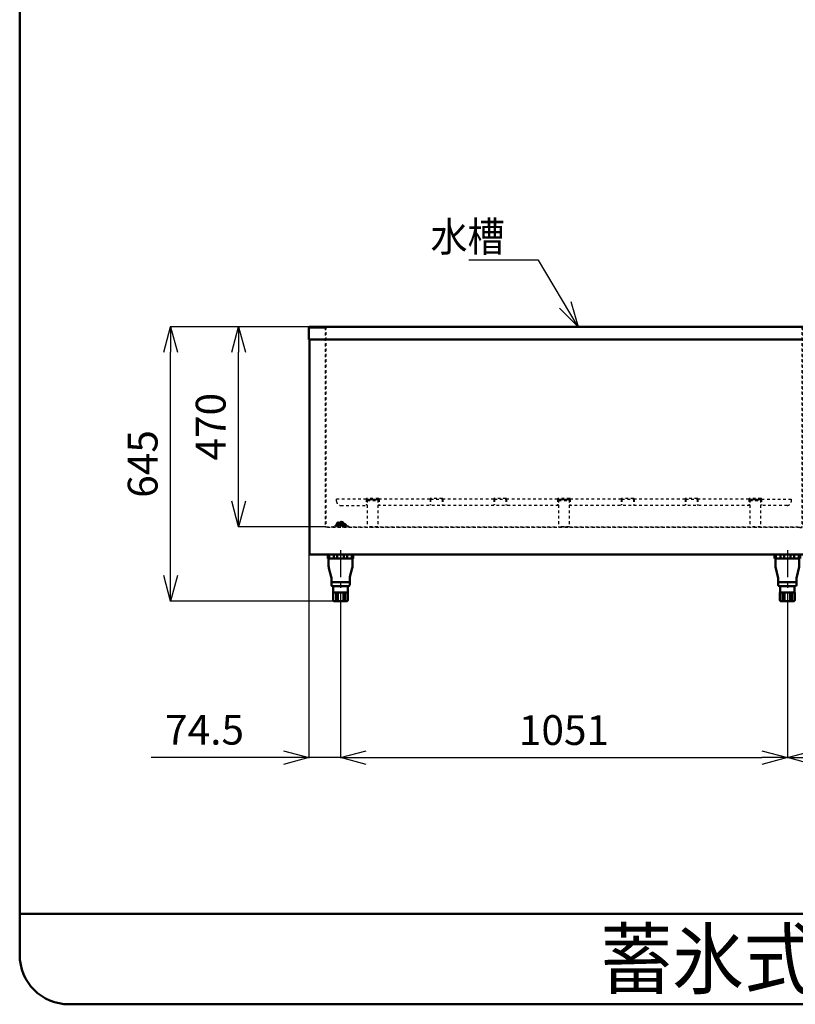
# Model space of a CAD drawing. Units: millimetres. Extents: x 468 to 8499, y 38 to 5416.
# Drawn here: x 468 to 2293, y 134 to 2449 of the extents above; entities that cross this region are included whole.
import ezdxf

# ---------------------------------------------------------------- set-up
doc = ezdxf.new("R2010")
doc.units = ezdxf.units.MM
doc.header["$LTSCALE"] = 2
doc.linetypes.add('CENTER', pattern=[50.8, 31.75, -6.35, 6.35, -6.35])
doc.linetypes.add('DOTSX', pattern=[6.35, 3.175, -3.175])
for name, color, linetype in [('DANMEN', 7, 'Continuous'), ('SUNPOU', 7, 'Continuous'), ('WAKU', 7, 'Continuous')]:
    doc.layers.add(name, color=color, linetype=linetype)
doc.styles.get("Standard").update_dxf_attribs({"font": 'txt', "bigfont": 'extfont2'})
doc.dimstyles.get("Standard").update_dxf_attribs({"dimtxt": 2.5, "dimasz": 2.5, "dimexe": 1.25, "dimexo": 0.625, "dimtad": 1, "dimzin": 0, "dimdsep": 46, "dimtxsty": 'Standard', "dimcen": 2.5, "dimadec": 0, "dimazin": 0, "dimtfac": 0.75, "dimtmove": 0, "dimatfit": 3, "dimfxl": 1, "dimarcsym": 0})

# ---------------------------------------------------------------- blocks, each defined once
blk = doc.blocks.new('_OPEN30')
at = {"color": 0, "linetype": 'ByBlock', "lineweight": -2}
for p, q in [((-1, 0.267949), (0, 0)), ((0, 0), (-1, -0.267949)), ((0, 0), (-1, 0))]:
    blk.add_line(p, q, dxfattribs=at)
blk = doc.blocks.new('*D65')
at = {"layer": 'Defpoints', "color": 0}
for p in [(822.9, 1726.6), (1149.8, 1726.6), (1216.3, 1081.6)]:
    blk.add_point(p, dxfattribs=at)
at = {"layer": 'SUNPOU', "color": 0, "linetype": 'Continuous', "lineweight": 25}
for p, q in [((1149.8, 1726.6), (821.7, 1726.6)), ((822.9, 1141.6), (822.9, 1666.6)), ((1216.3, 1081.6), (821.7, 1081.6))]:
    blk.add_line(p, q, dxfattribs=at)
at = {"layer": 'SUNPOU', "color": 0, "lineweight": 25, "xscale": 60, "yscale": 60, "zscale": 60}
for p, rotation in [((822.9, 1726.6), 90), ((822.9, 1081.6), 270)]:
    blk.add_blockref('_OPEN30', p, dxfattribs=dict(at, rotation=rotation))
at = {"layer": 'SUNPOU', "color": 0, "lineweight": 25, "insert": (766.4, 1404.1), "char_height": 70, "attachment_point": 5, "rotation": 90}
blk.add_mtext('645', dxfattribs=at)
blk = doc.blocks.new('*D66')
at = {"layer": 'Defpoints', "color": 0}
for p in [(982.9, 1726.6), (1149.8, 1726.6), (1188.3, 1256.6)]:
    blk.add_point(p, dxfattribs=at)
at = {"layer": 'SUNPOU', "color": 0, "linetype": 'Continuous', "lineweight": 25}
for p, q in [((1149.8, 1726.6), (981.7, 1726.6)), ((982.9, 1316.6), (982.9, 1666.6)), ((1188.3, 1256.6), (981.7, 1256.6))]:
    blk.add_line(p, q, dxfattribs=at)
at = {"layer": 'SUNPOU', "color": 0, "lineweight": 25, "xscale": 60, "yscale": 60, "zscale": 60}
for p, rotation in [((982.9, 1726.6), 90), ((982.9, 1256.6), 270)]:
    blk.add_blockref('_OPEN30', p, dxfattribs=dict(at, rotation=rotation))
at = {"layer": 'SUNPOU', "color": 0, "lineweight": 25, "insert": (926.4, 1491.6), "char_height": 70, "attachment_point": 5, "rotation": 90}
blk.add_mtext('470', dxfattribs=at)
blk = doc.blocks.new('*D68')
at = {"layer": 'Defpoints', "color": 0}
for p in [(2873.8, 1081.6), (2273.9, 904.6), (2273.9, 713.7)]:
    blk.add_point(p, dxfattribs=at)
at = {"layer": 'SUNPOU', "color": 0, "linetype": 'Continuous', "lineweight": 25}
for p, q in [((2873.8, 1081.6), (2873.8, 712.4)), ((2273.9, 904.6), (2273.9, 712.4)), ((2813.8, 713.7), (2333.9, 713.7))]:
    blk.add_line(p, q, dxfattribs=at)
at = {"layer": 'SUNPOU', "color": 0, "lineweight": 25, "xscale": 60, "yscale": 60, "zscale": 60}
for p, rotation in [((2273.9, 713.7), 180), ((2873.8, 713.7), 360)]:
    blk.add_blockref('_OPEN30', p, dxfattribs=dict(at, rotation=rotation))
at = {"layer": 'SUNPOU', "color": 0, "lineweight": 25, "insert": (2600.8, 769.4), "char_height": 70, "attachment_point": 5}
blk.add_mtext('600', dxfattribs=at)
blk = doc.blocks.new('*D69')
at = {"layer": 'Defpoints', "color": 0}
for p in [(1222.9, 1081.6), (2273.9, 1081.6), (2273.9, 713.7)]:
    blk.add_point(p, dxfattribs=at)
at = {"layer": 'SUNPOU', "color": 0, "linetype": 'Continuous', "lineweight": 25}
for p, q in [((1222.9, 1081.6), (1222.9, 712.4)), ((2273.9, 1081.6), (2273.9, 712.4)), ((1282.9, 713.7), (2213.9, 713.7))]:
    blk.add_line(p, q, dxfattribs=at)
at = {"layer": 'SUNPOU', "color": 0, "lineweight": 25, "xscale": 60, "yscale": 60, "zscale": 60, "rotation": 180}
blk.add_blockref('_OPEN30', (1222.9, 713.7), dxfattribs=at)
at = {"layer": 'SUNPOU', "color": 0, "lineweight": 25, "xscale": 60, "yscale": 60, "zscale": 60}
blk.add_blockref('_OPEN30', (2273.9, 713.7), dxfattribs=at)
at = {"layer": 'SUNPOU', "color": 0, "lineweight": 25, "insert": (1748.4, 769.4), "char_height": 70, "attachment_point": 5}
blk.add_mtext('1051', dxfattribs=at)
blk = doc.blocks.new('*D70')
at = {"layer": 'Defpoints', "color": 0}
for p in [(1148.3, 1696.6), (1222.9, 1081.6), (1148.3, 713.7)]:
    blk.add_point(p, dxfattribs=at)
at = {"layer": 'SUNPOU', "color": 0, "linetype": 'Continuous', "lineweight": 25}
for p, q in [((1148.3, 1696.6), (1148.3, 712.4)), ((1222.9, 1081.6), (1222.9, 712.4)), ((1148.3, 713.7), (777.6, 713.7)), ((1088.3, 713.7), (1028.3, 713.7)), ((1222.9, 713.7), (1148.3, 713.7)), ((1282.9, 713.7), (1342.9, 713.7))]:
    blk.add_line(p, q, dxfattribs=at)
at = {"layer": 'SUNPOU', "color": 0, "lineweight": 25, "xscale": 60, "yscale": 60, "zscale": 60}
blk.add_blockref('_OPEN30', (1148.3, 713.7), dxfattribs=at)
at = {"layer": 'SUNPOU', "color": 0, "lineweight": 25, "xscale": 60, "yscale": 60, "zscale": 60, "rotation": 180}
blk.add_blockref('_OPEN30', (1222.9, 713.7), dxfattribs=at)
at = {"layer": 'SUNPOU', "color": 0, "lineweight": 25, "insert": (903, 770.2), "char_height": 70, "attachment_point": 5}
blk.add_mtext('74.5', dxfattribs=at)
blk = doc.blocks.new('JZB_0005')
at = {"layer": 'DANMEN', "color": 2, "linetype": 'DOTSX', "lineweight": 25}
for p, q in [((0, 63.5), (0, 0)), ((25, 63.5), (0, 63.5)), ((0, 61.5), (25, 61.5)), ((25, 63.5), (25, 0)), ((25, 0), (0, 0))]:
    blk.add_line(p, q, dxfattribs=at)
blk = doc.blocks.new('JZB_0006')
at = {"layer": 'DANMEN', "color": 2, "linetype": 'DOTSX', "lineweight": 25}
for p, q in [((25, 63.5), (0, 63.5)), ((0, 63.5), (0, 0)), ((0, 61.5), (25, 61.5)), ((25, 63.5), (25, 0)), ((25, 0), (0, 0))]:
    blk.add_line(p, q, dxfattribs=at)
blk = doc.blocks.new('JZB_0007')
at = {"layer": 'DANMEN', "color": 2, "linetype": 'DOTSX', "lineweight": 25}
for p, q in [((0, 63.5), (0, 0)), ((25, 63.5), (0, 63.5)), ((0, 61.5), (25, 61.5)), ((25, 63.5), (25, 0)), ((25, 0), (0, 0))]:
    blk.add_line(p, q, dxfattribs=at)
blk = doc.blocks.new('JZB_0008')
at = {"layer": 'DANMEN', "color": 2, "linetype": 'DOTSX', "lineweight": 25}
for p, q in [((0, 13.5), (0, 0)), ((1.5, 0), (0, 0)), ((28.5, 15), (1.5, 15)), ((1.5, 13.5), (1.5, 0)), ((1.5, 13.5), (28.5, 13.5)), ((28.5, 13.5), (28.5, 0)), ((28.5, 0), (30, 0)), ((30, 13.5), (30, 0))]:
    blk.add_line(p, q, dxfattribs=at)
for centre, start, end in [((1.5, 13.5), 90, 180), ((28.5, 13.5), 0, 90)]:
    blk.add_arc(centre, 1.5, start, end, dxfattribs=at)
blk = doc.blocks.new('JZB_0009')
at = {"layer": 'DANMEN', "color": 2, "linetype": 'DOTSX', "lineweight": 25}
for p, q in [((0, 13.5), (0, 0)), ((1.5, 0), (0, 0)), ((28.5, 15), (1.5, 15)), ((1.5, 13.5), (28.5, 13.5)), ((1.5, 13.5), (1.5, 0)), ((28.5, 13.5), (28.5, 0)), ((28.5, 0), (30, 0)), ((30, 13.5), (30, 0))]:
    blk.add_line(p, q, dxfattribs=at)
for centre, start, end in [((1.5, 13.5), 90, 180), ((28.5, 13.5), 0, 90)]:
    blk.add_arc(centre, 1.5, start, end, dxfattribs=at)
blk = doc.blocks.new('JZB_0010')
at = {"layer": 'DANMEN', "color": 2, "linetype": 'DOTSX', "lineweight": 25}
for p, q in [((0, 13.5), (0, 0)), ((1.5, 0), (0, 0)), ((28.5, 15), (1.5, 15)), ((1.5, 13.5), (1.5, 0)), ((1.5, 13.5), (28.5, 13.5)), ((28.5, 13.5), (28.5, 0)), ((28.5, 0), (30, 0)), ((30, 13.5), (30, 0))]:
    blk.add_line(p, q, dxfattribs=at)
for centre, start, end in [((1.5, 13.5), 90, 180), ((28.5, 13.5), 0, 90)]:
    blk.add_arc(centre, 1.5, start, end, dxfattribs=at)
blk = doc.blocks.new('JZB_0011')
at = {"layer": 'DANMEN', "color": 2, "linetype": 'DOTSX', "lineweight": 25}
for p, q in [((0, 13.5), (0, 0)), ((1.5, 0), (0, 0)), ((28.5, 15), (1.5, 15)), ((1.5, 13.5), (28.5, 13.5)), ((1.5, 13.5), (1.5, 0)), ((28.5, 13.5), (28.5, 0)), ((28.5, 0), (30, 0)), ((30, 13.5), (30, 0))]:
    blk.add_line(p, q, dxfattribs=at)
for centre, start, end in [((1.5, 13.5), 90, 180), ((28.5, 13.5), 0, 90)]:
    blk.add_arc(centre, 1.5, start, end, dxfattribs=at)
blk = doc.blocks.new('JZB_0012')
at = {"layer": 'DANMEN', "color": 2, "linetype": 'DOTSX', "lineweight": 25}
for p, q in [((0, 13.5), (0, 0)), ((1.5, 0), (0, 0)), ((28.5, 15), (1.5, 15)), ((1.5, 13.5), (1.5, 0)), ((1.5, 13.5), (28.5, 13.5)), ((28.5, 13.5), (28.5, 0)), ((28.5, 0), (30, 0)), ((30, 13.5), (30, 0))]:
    blk.add_line(p, q, dxfattribs=at)
for centre, start, end in [((1.5, 13.5), 90, 180), ((28.5, 13.5), 0, 90)]:
    blk.add_arc(centre, 1.5, start, end, dxfattribs=at)
blk = doc.blocks.new('JZB_0013')
at = {"layer": 'DANMEN', "color": 2, "linetype": 'DOTSX', "lineweight": 25}
for p, q in [((0, 13.5), (0, 0)), ((1.5, 0), (0, 0)), ((28.5, 15), (1.5, 15)), ((1.5, 13.5), (28.5, 13.5)), ((1.5, 13.5), (1.5, 0)), ((28.5, 13.5), (28.5, 0)), ((28.5, 0), (30, 0)), ((30, 13.5), (30, 0))]:
    blk.add_line(p, q, dxfattribs=at)
for centre, start, end in [((1.5, 13.5), 90, 180), ((28.5, 13.5), 0, 90)]:
    blk.add_arc(centre, 1.5, start, end, dxfattribs=at)
blk = doc.blocks.new('JZB_0014')
at = {"layer": 'DANMEN', "color": 2, "linetype": 'DOTSX', "lineweight": 25}
for p, q in [((0, 13.5), (0, 0)), ((1.5, 0), (0, 0)), ((28.5, 15), (1.5, 15)), ((1.5, 13.5), (1.5, 0)), ((1.5, 13.5), (28.5, 13.5)), ((28.5, 13.5), (28.5, 0)), ((28.5, 0), (30, 0)), ((30, 13.5), (30, 0))]:
    blk.add_line(p, q, dxfattribs=at)
for centre, start, end in [((1.5, 13.5), 90, 180), ((28.5, 13.5), 0, 90)]:
    blk.add_arc(centre, 1.5, start, end, dxfattribs=at)
blk = doc.blocks.new('JZB_0032')
at = {"color": 2, "linetype": 'Continuous', "lineweight": 50}
for p, q in [((0, 643.5), (40, 643.5)), ((0, 643.5), (0, 615)), ((1.5, 645), (1198.5, 645)), ((40, 643.5), (40, 645)), ((1160, 643.5), (1160, 645)), ((1200, 643.5), (1160, 643.5)), ((1200, 643.5), (1200, 615)), ((0, 615), (1200, 615)), ((1.5, 615), (1.5, 110.8)), ((1198.3, 615), (1198.3, 110.8)), ((2.3, 110.8), (1.5, 110.8)), ((1.5, 110), (1197.5, 110)), ((2.3, 110.8), (2.3, 110)), ((44.5, 110), (44.5, 100)), ((44.5, 100), (104.5, 100)), ((46, 110), (104.5, 110)), ((46.5, 82.6), (46.5, 100)), ((47.8, 110), (47.8, 100)), ((58.8, 110), (58.8, 100)), ((66.7, 110), (66.7, 100)), ((82.3, 110), (82.3, 100)), ((90.2, 110), (90.2, 100)), ((101.3, 110), (101.3, 100)), ((102.5, 82.6), (102.5, 100)), ((104.5, 110), (104.5, 100)), ((1095.5, 110), (1095.5, 100)), ((1095.5, 100), (1155.5, 100)), ((1097, 110), (1155.5, 110)), ((1097.5, 82.6), (1097.5, 100)), ((1098.8, 110), (1098.8, 100)), ((1109.8, 110), (1109.8, 100)), ((1117.7, 110), (1117.7, 100)), ((1133.3, 110), (1133.3, 100)), ((1141.2, 110), (1141.2, 100)), ((1152.3, 110), (1152.3, 100)), ((1153.5, 82.6), (1153.5, 100)), ((1155.5, 110), (1155.5, 100)), ((1197.5, 110.8), (1198.3, 110.8)), ((52.4, 57.5), (47.2, 77.5)), ((101.9, 77.5), (96.7, 57.5)), ((1103.4, 57.5), (1098.2, 77.5)), ((1152.9, 77.5), (1147.7, 57.5)), ((53, 52.4), (53, 38)), ((96, 52.4), (96, 38)), ((1104, 52.4), (1104, 38)), ((1147, 52.4), (1147, 38)), ((96, 45), (53, 45)), ((93, 35), (56, 35)), ((57.5, 20), (57.5, 35)), ((91.5, 20), (91.5, 35)), ((1147, 45), (1104, 45)), ((1144, 35), (1107, 35)), ((1108.5, 20), (1108.5, 35)), ((1142.5, 20), (1142.5, 35)), ((57.2, 2), (57.2, 20)), ((91.8, 20), (57.2, 20)), ((57.4, 20), (57.4, 1.2)), ((74.5, 0), (59.2, 0)), ((64, 20), (64, 0)), ((68, 20), (68, 0)), ((74.5, 0), (89.8, 0)), ((81.1, 20), (81.1, 0)), ((85.1, 20), (85.1, 0)), ((91.7, 20), (91.7, 1.2)), ((91.8, 2), (91.8, 20)), ((1142.8, 20), (1108.2, 20)), ((1108.2, 2), (1108.2, 20)), ((1108.4, 20), (1108.4, 1.2)), ((1125.5, 0), (1110.2, 0)), ((1115, 20), (1115, 0)), ((1119, 20), (1119, 0)), ((1125.5, 0), (1140.8, 0)), ((1132.1, 20), (1132.1, 0)), ((1136.1, 20), (1136.1, 0)), ((1142.7, 20), (1142.7, 1.2)), ((1142.8, 2), (1142.8, 20))]:
    blk.add_line(p, q, dxfattribs=at)
for centre, radius, start, end in [((1.5, 643.5), 1.5, 90, 180), ((1198.5, 643.5), 1.5, 0, 90), ((2.3, 110.8), 0.8, 180, 270), ((1197.5, 110.8), 0.8, 270, 0), ((66.5, 82.6), 20, 180, 194.5742), ((82.5, 82.6), 20, 345.4258, 0), ((1117.5, 82.6), 20, 180, 194.5742), ((1133.5, 82.6), 20, 345.4258, 0), ((33, 52.4), 20, 0, 14.5742), ((116, 52.4), 20, 165.4258, 180), ((1084, 52.4), 20, 0, 14.5742), ((1167, 52.4), 20, 165.4258, 180), ((56, 38), 3, 180, 270), ((93, 38), 3, 270, 0), ((1107, 38), 3, 180, 270), ((1144, 38), 3, 270, 0), ((59.2, 2), 2, 180, 270), ((89.8, 2), 2, 270, 0), ((1110.2, 2), 2, 180, 270), ((1140.8, 2), 2, 270, 0)]:
    blk.add_arc(centre, radius, start, end, dxfattribs=at)
at = {"layer": 'DANMEN', "color": 2, "linetype": 'DOTSX', "lineweight": 25}
for p, q in [((38.5, 643.5), (38.5, 175)), ((40, 645), (40, 175)), ((1160, 645), (1160, 175)), ((1161.5, 643.5), (1161.5, 175)), ((1160, 613.5), (1163, 613.5)), ((1160, 590.5), (1163, 590.5)), ((1160, 206.5), (1161.5, 206.5)), ((40, 175), (38.5, 175)), ((1155, 173.5), (39.8, 173.5)), ((40, 175), (1160, 175)), ((40, 175), (40, 173.5)), ((1155, 173.5), (1160, 173.5)), ((1160, 183.5), (1161.5, 183.5)), ((1160, 175), (1161.5, 175)), ((1160, 175), (1160, 173.5))]:
    blk.add_line(p, q, dxfattribs=at)

msp = doc.modelspace()

# ---------------------------------------------------------------- hatches: boundary and pattern name
at = {"layer": 'DANMEN', "linetype": 'Continuous', "lineweight": 25}
h = msp.add_hatch(dxfattribs=at)
h.set_pattern_fill('ANSI37', color=2, scale=0.7875)
edge = h.paths.add_edge_path()
edge.add_arc((1223.33, 1253.55), 15, 15.46601, 164.53399)
edge.add_line((1237.78, 1257.55), (1208.87, 1257.55))

# ---------------------------------------------------------------- linework, layer by layer
at = {"layer": 'DANMEN', "color": 2, "linetype": 'DOTSX', "lineweight": 25}
for p, q in [((1283.33, 1321.55), (1213.33, 1321.55)), ((1213.33, 1316.55), (1213.33, 1321.55)), ((1433.33, 1321.55), (1313.33, 1321.55)), ((1583.33, 1321.55), (1463.33, 1321.55)), ((1733.33, 1321.55), (1613.33, 1321.55)), ((1883.33, 1321.55), (1763.33, 1321.55)), ((2033.33, 1321.55), (1913.33, 1321.55)), ((2183.33, 1321.55), (2063.33, 1321.55)), ((2213.33, 1321.55), (2283.33, 1321.55)), ((2283.33, 1316.55), (2283.33, 1321.55)), ((1223.33, 1306.55), (1285.83, 1306.55)), ((1735.83, 1306.55), (1310.83, 1306.55)), ((2185.83, 1306.55), (1760.83, 1306.55)), ((2273.33, 1306.55), (2210.83, 1306.55)), ((1241.33, 1257.55), (1205.33, 1257.55)), ((1205.33, 1257.55), (1205.33, 1256.55)), ((1241.33, 1257.55), (1241.33, 1256.55))]:
    msp.add_line(p, q, dxfattribs=at)
at = {"layer": 'DANMEN', "color": 2, "linetype": 'CENTER', "lineweight": 25}
for p, q in [((1222.86, 1201.55), (1222.86, 1061.55)), ((2273.86, 1201.55), (2273.86, 1061.55))]:
    msp.add_line(p, q, dxfattribs=at)
at = {"layer": 'DANMEN', "color": 2, "linetype": 'DOTSX', "lineweight": 25}
for centre, radius, start, end in [((1223.33, 1316.55), 10, 180, 270), ((2273.33, 1316.55), 10, 270, 0), ((1223.33, 1253.55), 15, 15.46601, 164.53399)]:
    msp.add_arc(centre, radius, start, end, dxfattribs=at)
at = {"layer": 'WAKU', "color": 7, "linetype": 'Continuous', "lineweight": 50}
for p, q in [((468.05, 5300.17), (468.05, 249.82)), ((468.05, 346.57), (8091.95, 346.57)), ((584.15, 133.72), (7975.85, 133.72))]:
    msp.add_line(p, q, dxfattribs=at)
msp.add_arc((584.15, 249.82), 116.1, 180, 270, dxfattribs=at)

# ---------------------------------------------------------------- block references
for name, p in [('JZB_0032', (1148.33, 1081.55)), ('JZB_0014', (1283.33, 1308.05)), ('JZB_0007', (1285.83, 1256.55)), ('JZB_0013', (1433.33, 1308.05)), ('JZB_0012', (1583.33, 1308.05)), ('JZB_0011', (1733.33, 1308.05)), ('JZB_0006', (1735.83, 1256.55)), ('JZB_0010', (1883.33, 1308.05)), ('JZB_0009', (2033.33, 1308.05)), ('JZB_0008', (2183.33, 1308.05)), ('JZB_0005', (2185.83, 1256.55))]:
    msp.add_blockref(name, p)

# ---------------------------------------------------------------- texts
at = {"layer": 'SUNPOU', "color": 7, "linetype": 'Continuous', "lineweight": 25, "insert": (1608.8, 1903.43), "char_height": 70, "width": 162.9475, "attachment_point": 9, "line_spacing_factor": 0.771429}
msp.add_mtext('\\A1;\\W0.912871;\\T0.912871;水槽', dxfattribs=at)
at = {"layer": 'WAKU', "color": 1, "lineweight": 50, "insert": (4280, 240.15), "char_height": 135.45, "width": 4590.9083, "attachment_point": 5, "line_spacing_factor": 0.6}
msp.add_mtext('\\A1;\\W0.912871;\\T1.004158;蓄氷式急速冷却機\u3000セパレート型\u3000\u3000\u3000ＩＲＣ－１８０Ｓ７５Ａ', dxfattribs=at)

# ---------------------------------------------------------------- dimensions: what is measured, and where the dimension line sits
at = {"layer": 'SUNPOU', "color": 7, "linetype": 'Continuous', "lineweight": 25}
for base, p1, p2, angle, picture, middle in [((822.91, 1726.55), (1216.28, 1081.55), (1149.83, 1726.55), 90, '*D65', (822.91, 1404.05)), ((982.91, 1726.55), (1188.33, 1256.55), (1149.83, 1726.55), 90, '*D66', (982.91, 1491.55)), ((1148.33, 713.65), (1222.86, 1081.55), (1148.33, 1696.55), 180, '*D70', (902.98, 713.65)), ((2273.86, 713.65), (2873.83, 1081.55), (2273.86, 904.58), 180, '*D68', (2600.76, 713.65))]:
    dim = msp.add_linear_dim(base=base, p1=p1, p2=p2, angle=angle, dimstyle='Standard', override={"dimtxt": 70, "dimasz": 60, "dimexo": 0, "dimgap": 20, "dimdec": 1, "dimzin": 8, "dimblk": 'OPEN30', "dimclrd": 0, "dimclre": 0, "dimclrt": 0, "dimtp": 0, "dimtm": 0, "dimlwd": 25, "dimlwe": 25}, dxfattribs=at)
    dim.commit()
    dim.dimension.update_dxf_attribs({"geometry": picture, "text_midpoint": middle, "dimtype": 160})
dim = msp.add_linear_dim(base=(2273.86, 713.65), p1=(1222.86, 1081.55), p2=(2273.86, 1081.55), dimstyle='Standard', override={"dimtxt": 70, "dimasz": 60, "dimexo": 0, "dimgap": 20, "dimdec": 1, "dimzin": 8, "dimblk": 'OPEN30', "dimclrd": 0, "dimclre": 0, "dimclrt": 0, "dimtp": 0, "dimtm": 0, "dimlwd": 25, "dimlwe": 25}, dxfattribs=at)
dim.commit()
dim.dimension.update_dxf_attribs({"geometry": '*D69', "text_midpoint": (1748.36, 713.65), "dimtype": 160})

# ---------------------------------------------------------------- leaders
at = {"layer": 'SUNPOU', "color": 7, "linetype": 'Continuous', "lineweight": 25, "annotation_type": 0, "has_hookline": 1, "hookline_direction": 1, "text_width": 83.87}
msp.add_leader([(1782.1, 1726.55), (1688.8, 1883.43), (1628.8, 1883.43)], dimstyle='Standard', override={"dimtxt": 70, "dimasz": 60, "dimgap": 20, "dimldrblk": 'OPEN30'}, dxfattribs=at)

doc.saveas('drawing.dxf')
